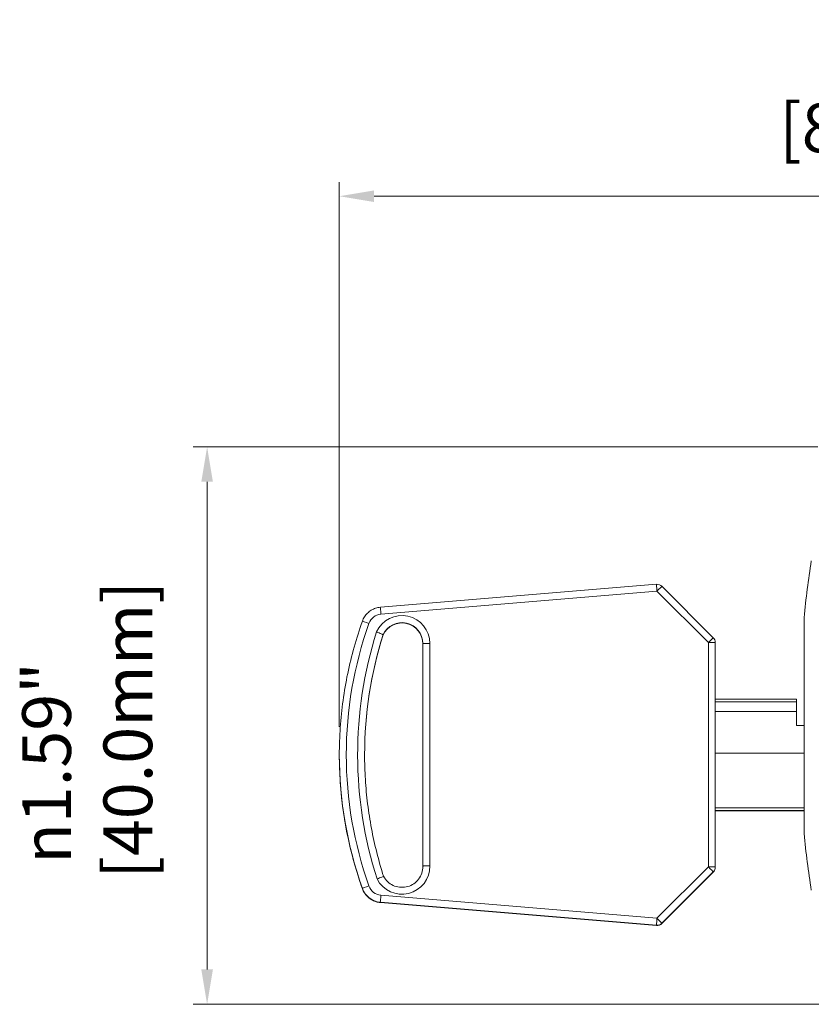
# Model space of a CAD drawing. Units: inches. Extents: x -25 to 1114, y 742 to 1619.
# Drawn here: x 290 to 347, y 1087 to 1158 of the extents above; entities that cross this region are included whole.
import ezdxf

# ---------------------------------------------------------------- set-up
doc = ezdxf.new("R2010")
doc.units = ezdxf.units.IN
doc.header["$MEASUREMENT"] = 0
for name, color, linetype, lineweight in [('Dimension (ISO)', 7, 'Continuous', 25), ('Visible (ISO)', 7, 'Continuous', 50), ('Visible Narrow (ISO)', 7, 'Continuous', 35)]:
    doc.layers.add(name, color=color, linetype=linetype, lineweight=lineweight)
doc.styles.add('Note Text (ISO)', font='tahoma.ttf')
doc.dimstyles.new('Default (ISO)', dxfattribs={"dimtxt": 3.5, "dimasz": 2.5, "dimexe": 3.175, "dimexo": 0, "dimgap": 0.762, "dimtad": 1, "dimrnd": 1e-08, "dimzin": 0, "dimtxsty": 'Note Text (ISO)', "dimcen": 0.09, "dimdle": 10, "dimclrd": 256, "dimclre": 256, "dimclrt": 256, "dimazin": 0, "dimtfac": 1.001486, "dimtmove": 0, "dimatfit": 3, "dimfxl": 1, "dimtolj": 1, "dimtzin": 0, "dimlwd": 0, "dimlwe": 0, "dimarcsym": 0})

# ---------------------------------------------------------------- blocks, each defined once
blk = doc.blocks.new('*D50')
at = {"layer": 'Defpoints', "color": 0, "transparency": 16777216}
for p in [(349.597, 1126.865), (303.745, 1086.865), (349.8, 1086.865)]:
    blk.add_point(p, dxfattribs=at)
at = {"layer": 'Dimension (ISO)', "lineweight": 0, "transparency": 16777216}
for p, q in [((347.597, 1126.865), (302.745, 1126.865)), ((303.745, 1124.365), (303.745, 1089.365)), ((347.8, 1086.865), (302.745, 1086.865))]:
    blk.add_line(p, q, dxfattribs=at)
at = {"layer": 'Dimension (ISO)', "transparency": 16777216}
for points in [[(303.328, 1124.365), (304.161, 1124.365), (303.745, 1126.865)], [(303.328, 1089.365), (304.161, 1089.365), (303.745, 1086.865)]]:
    blk.add_solid(points, dxfattribs=at)
at = {"layer": 'Dimension (ISO)', "lineweight": 0, "transparency": 16777216, "insert": (290.468, 1095.883), "char_height": 3.5, "attachment_point": 1, "rotation": 90, "style": 'Note Text (ISO)'}
blk.add_mtext('\\A1;{\\fAIGDT|b0|i0|c2|p2; n}1.59"{\\fAIGDT|b0|i0|c2|p2;\\P}[40.0mm]', dxfattribs=at)
blk = doc.blocks.new('*D51')
at = {"layer": 'Defpoints', "color": 0, "transparency": 16777216}
for p in [(313.237, 1144.848), (397.241, 1129.291), (313.237, 1104.772)]:
    blk.add_point(p, dxfattribs=at)
at = {"layer": 'Dimension (ISO)', "lineweight": 0, "transparency": 16777216}
for p, q in [((313.237, 1106.772), (313.237, 1145.848)), ((397.241, 1131.291), (397.241, 1145.848)), ((394.741, 1144.848), (315.737, 1144.848))]:
    blk.add_line(p, q, dxfattribs=at)
at = {"layer": 'Dimension (ISO)', "transparency": 16777216}
for points in [[(315.737, 1145.265), (315.737, 1144.431), (313.237, 1144.848)], [(394.741, 1145.265), (394.741, 1144.431), (397.241, 1144.848)]]:
    blk.add_solid(points, dxfattribs=at)
at = {"layer": 'Dimension (ISO)', "lineweight": 0, "transparency": 16777216, "insert": (344.826, 1157.333), "char_height": 3.5, "attachment_point": 1, "style": 'Note Text (ISO)'}
blk.add_mtext('\\A1;   3.31"\\P[84.0mm]', dxfattribs=at)

msp = doc.modelspace()

# ---------------------------------------------------------------- linework, layer by layer
at = {"layer": 'Visible (ISO)', "lineweight": 0}
for p, q in [((336.006, 1117.003), (316.183, 1115.351)), ((340.091, 1113.168), (336.401, 1116.858)), ((346.612, 1114.615), (346.612, 1099.115)), ((316.38, 1113.374), (316.38, 1113.396)), ((319.237, 1096.788), (319.237, 1112.757)), ((340.237, 1112.815), (340.237, 1096.73)), ((346.069, 1108.766), (340.237, 1108.766)), ((346.069, 1108.568), (346.069, 1108.766)), ((346.069, 1107.882), (346.069, 1108.568)), ((346.069, 1107.882), (340.237, 1107.882)), ((346.069, 1107.875), (340.237, 1107.875)), ((346.069, 1107.875), (346.069, 1107.882)), ((346.069, 1106.862), (346.069, 1107.875)), ((346.612, 1106.862), (346.069, 1106.862)), ((313.237, 1104.75), (313.237, 1104.772)), ((340.237, 1104.882), (346.612, 1104.882)), ((346.612, 1100.756), (340.237, 1100.756)), ((319.237, 1096.788), (319.237, 1096.765)), ((340.237, 1096.73), (340.237, 1096.707)), ((340.091, 1096.353), (336.401, 1092.664)), ((336.006, 1092.519), (316.183, 1094.171))]:
    msp.add_line(p, q, dxfattribs=at)
for centre, radius, start, end in [((411.194, 1108.461), 64.875, 170.93495, 174.5563), ((336.048, 1116.504), 0.5, 45.00087, 94.7635), ((339.737, 1112.815), 0.5, 0, 45.00087), ((411.194, 1105.27), 64.875, 185.4437, 189.06505), ((336.048, 1093.018), 0.5, 265.2365, 314.99913)]:
    msp.add_arc(centre, radius, start, end, dxfattribs=at)
for points, knots in [([(316.183, 1115.351), (316.069, 1115.341), (315.956, 1115.319), (315.738, 1115.248), (315.633, 1115.201), (315.436, 1115.083), (315.345, 1115.012), (315.181, 1114.853), (315.108, 1114.763), (314.984, 1114.571), (314.933, 1114.467), (314.894, 1114.359)], [3.224734, 3.224734, 3.224734, 3.224734, 3.453802, 3.453802, 3.682871, 3.682871, 3.911939, 3.911939, 4.141008, 4.141008, 4.370076, 4.370076, 4.370076, 4.370076]), ([(314.894, 1114.359), (314.676, 1113.745), (314.478, 1113.124), (314.125, 1111.869), (313.97, 1111.235), (313.705, 1109.959), (313.593, 1109.317), (313.416, 1108.025), (313.349, 1107.376), (313.259, 1106.076), (313.237, 1105.424), (313.237, 1104.772)], [4.3700761, 4.3700761, 4.3700761, 4.3700761, 4.4385387, 4.4385387, 4.5070013, 4.5070013, 4.5754638, 4.5754638, 4.6439264, 4.6439264, 4.712389, 4.712389, 4.712389, 4.712389]), ([(316.38, 1113.396), (316.38, 1113.397), (316.368, 1113.402), (316.323, 1113.421), (316.289, 1113.434), (316.204, 1113.468), (316.153, 1113.488), (316.04, 1113.532), (315.979, 1113.555), (315.916, 1113.579), (315.915, 1113.58), (315.913, 1113.581)], [-0.07834586, -0.07834586, -0.07834586, -0.07834586, -0.05885399, -0.05885399, -0.03933731, -0.03933731, -0.01977564, -0.01977564, 0, 0, 0.00051856, 0.00051856, 0.00051856, 0.00051856]), ([(314.894, 1095.162), (314.676, 1095.776), (314.478, 1096.398), (314.125, 1097.653), (313.97, 1098.286), (313.705, 1099.563), (313.593, 1100.205), (313.416, 1101.497), (313.349, 1102.145), (313.259, 1103.446), (313.237, 1104.098), (313.237, 1104.75)], [1.2284835, 1.2284835, 1.2284835, 1.2284835, 1.296946, 1.296946, 1.3654086, 1.3654086, 1.4338712, 1.4338712, 1.5023338, 1.5023338, 1.5707963, 1.5707963, 1.5707963, 1.5707963]), ([(315.054, 1104.777), (315.054, 1104.186), (315.072, 1103.595), (315.145, 1102.415), (315.2, 1101.826), (315.346, 1100.652), (315.437, 1100.068), (315.656, 1098.906), (315.783, 1098.328), (316.072, 1097.181), (316.235, 1096.613), (316.415, 1096.05)], [4.712389, 4.712389, 4.712389, 4.712389, 4.7742662, 4.7742662, 4.8361435, 4.8361435, 4.8980208, 4.8980208, 4.959898, 4.959898, 5.0217753, 5.0217753, 5.0217753, 5.0217753]), ([(316.415, 1096.05), (316.49, 1095.908), (316.589, 1095.78), (316.821, 1095.559), (316.955, 1095.468), (317.244, 1095.332), (317.4, 1095.287), (317.718, 1095.249), (317.88, 1095.256), (318.193, 1095.319), (318.345, 1095.376), (318.622, 1095.536), (318.748, 1095.638), (318.962, 1095.876), (319.049, 1096.012), (319.177, 1096.306), (319.217, 1096.463), (319.235, 1096.667), (319.237, 1096.712), (319.237, 1096.757)], [5.203787, 5.203787, 5.203787, 5.203787, 5.523791, 5.523791, 5.843791, 5.843791, 6.163786, 6.163786, 6.483778, 6.483778, 6.803772, 6.803772, 7.123768, 7.123768, 7.443769, 7.443769, 7.763774, 7.763774, 7.853982, 7.853982, 7.853982, 7.853982]), ([(319.737, 1096.796), (319.733, 1096.796), (319.729, 1096.796), (319.662, 1096.796), (319.599, 1096.795), (319.481, 1096.794), (319.427, 1096.793), (319.336, 1096.791), (319.299, 1096.79), (319.25, 1096.789), (319.237, 1096.788), (319.237, 1096.788)], [-0.07878162, -0.07878162, -0.07878162, -0.07878162, -0.07756949, -0.07756949, -0.05859597, -0.05859597, -0.03906312, -0.03906312, -0.01953128, -0.01953128, 0, 0, 0, 0]), ([(319.237, 1096.765), (319.237, 1096.763), (319.237, 1096.761), (319.237, 1096.757), (319.237, 1096.755), (319.237, 1096.751), (319.237, 1096.749), (319.237, 1096.747), (319.237, 1096.746), (319.237, 1096.746)], [4.69207943, 4.69207943, 4.69207943, 4.69207943, 4.69614134, 4.69614134, 4.70020325, 4.70020325, 4.70426516, 4.70426516, 4.70484737, 4.70484737, 4.70484737, 4.70484737]), ([(316.415, 1096.05), (316.415, 1096.05), (316.403, 1096.045), (316.358, 1096.027), (316.325, 1096.014), (316.24, 1095.979), (316.19, 1095.958), (316.078, 1095.912), (316.017, 1095.887), (315.954, 1095.861), (315.953, 1095.861), (315.952, 1095.861)], [-0.07842715, -0.07842715, -0.07842715, -0.07842715, -0.05915201, -0.05915201, -0.03964711, -0.03964711, -0.02006086, -0.02006086, 0, 0, 0.00031905, 0.00031905, 0.00031905, 0.00031905]), ([(316.183, 1094.171), (316.069, 1094.181), (315.956, 1094.203), (315.738, 1094.274), (315.633, 1094.321), (315.436, 1094.439), (315.345, 1094.51), (315.181, 1094.669), (315.108, 1094.758), (314.984, 1094.951), (314.933, 1095.055), (314.894, 1095.162)], [0.083141, 0.083141, 0.083141, 0.083141, 0.31221, 0.31221, 0.541278, 0.541278, 0.770347, 0.770347, 0.999415, 0.999415, 1.228483, 1.228483, 1.228483, 1.228483])]:
    msp.add_open_spline(points, degree=3, knots=knots, dxfattribs=at)
at = {"layer": 'Visible Narrow (ISO)', "lineweight": 0}
for p, q in [((336.048, 1116.508), (316.224, 1114.856)), ((339.737, 1112.819), (336.048, 1116.508)), ((319.737, 1112.761), (319.737, 1096.796)), ((339.737, 1096.734), (339.737, 1112.819)), ((346.069, 1108.568), (340.237, 1108.568)), ((340.237, 1100.968), (346.612, 1100.968)), ((346.612, 1100.767), (340.237, 1100.767)), ((340.237, 1100.756), (346.612, 1100.756)), ((336.048, 1093.044), (339.737, 1096.734)), ((340.091, 1096.376), (336.401, 1092.687)), ((336.401, 1092.664), (340.091, 1096.353)), ((340.091, 1096.353), (340.091, 1096.376)), ((314.894, 1095.162), (314.894, 1095.185)), ((316.224, 1094.696), (336.048, 1093.044)), ((336.006, 1092.542), (316.183, 1094.194)), ((316.183, 1094.194), (316.183, 1094.171)), ((316.183, 1094.171), (336.006, 1092.519)), ((336.006, 1092.519), (336.006, 1092.542)), ((336.401, 1092.687), (336.401, 1092.664))]:
    msp.add_line(p, q, dxfattribs=at)
at = {"layer": 'Visible Narrow (ISO)', "lineweight": 0, "extrusion": (0, 0, -1)}
for centre, major_axis, ratio, start_param, end_param in [((336.048, 1116.504), (-0.042, 0.498), 0.000648, 0, 1.563022), ((336.048, 1116.504), (0.354, 0.354), 0.005516, 4.717905, 6.283185), ((316.307, 1113.86), (-1, 0), 0.99997, 0.342313, 1.487655), ((317.737, 1112.761), (2, 0), 0.99997, 3.563979, 6.283185), ((316.224, 1114.852), (-0.042, 0.498), 0.000648, 0, 1.563022), ((341.8, 1104.776), (-28.062, 0), 0.99997, 5.940872, 6.625498), ((315.365, 1114.192), (-0.471, 0.168), 0.007349, 0, 1.568178), ((317.737, 1112.757), (1.5, 0), 0.99997, 3.582019, 6.283185), ((317.737, 1112.734), (1.5, 0), 0.99997, 3.582019, 6.283185), ((343.72, 1104.781), (-29.167, 0), 0.99997, 5.972341, 6.589657), ((343.72, 1104.777), (-28.667, 0), 0.99997, 0, 0.305391), ((343.72, 1104.755), (-28.667, 0), 0.99997, 0.000789, 0.305391), ((319.737, 1112.757), (-0.5, 0), 0.007801, 0, 1.570796), ((339.737, 1112.815), (0.354, 0.354), 0.005516, 4.717905, 6.283185), ((339.737, 1112.815), (0.5, 0), 0.007801, 4.712389, 6.283185), ((341.8, 1104.772), (-28.562, 0), 0.99997, 5.940872, 6.283185), ((341.8, 1104.75), (-28.563, 0), 0.99997, 5.940872, 6.283185), ((317.737, 1096.761), (2, 0), 0.99997, 6.265597, 8.957721), ((317.737, 1096.757), (1.5, 0), 0.99997, 6.262876, 6.283185), ((317.737, 1096.735), (1.5, 0), 0.99997, 6.262876, 6.275644), ((339.737, 1096.73), (0.5, 0), 0.007801, 4.712389, 6.283185), ((339.737, 1096.73), (0.354, -0.354), 0.005516, 4.706873, 6.277669), ((339.737, 1096.73), (0.5, 0), 0.99997, 0, 0.785398), ((339.737, 1096.707), (0.5, 0), 0.99997, 0, 0.785398), ((315.365, 1095.353), (-0.471, -0.168), 0.007349, 0.002619, 1.573415), ((316.307, 1095.689), (-1.5, 0), 0.99997, 4.79553, 5.940872), ((316.307, 1095.666), (-1.5, 0), 0.99997, 4.79553, 5.940872), ((316.307, 1095.692), (-1, 0), 0.99997, 4.79553, 5.940872), ((316.224, 1094.692), (-0.042, -0.498), 0.000648, 0.007774, 1.578571), ((336.048, 1093.04), (-0.042, -0.498), 0.000648, 0.007774, 1.578571), ((336.048, 1093.04), (0.354, -0.354), 0.005516, 4.706873, 6.277669), ((336.048, 1093.04), (-0.5, 0), 0.99997, 3.926991, 4.79553), ((336.048, 1093.018), (0.5, 0), 0.99997, 0.785398, 1.653938), ((336.048, 1093.018), (0.354, -0.354), 0.005516, 6.277669, 6.283185)]:
    msp.add_ellipse(centre, major_axis=major_axis, ratio=ratio, start_param=start_param, end_param=end_param, dxfattribs=at)

# ---------------------------------------------------------------- dimensions: what is measured, and where the dimension line sits
at = {"layer": 'Dimension (ISO)', "lineweight": 0}
for base, p1, p2, angle, text, picture, middle in [((313.237, 1144.848), (397.241, 1129.291), (313.237, 1104.772), 180, '   3.31"\\P[<>mm]', '*D51', (354.992, 1144.848)), ((303.745, 1086.865), (349.597, 1126.865), (349.8, 1086.865), 270, '{\\fAIGDT|b0|i0|c2|p2; n}1.59"{\\fAIGDT|b0|i0|c2|p2;\\P}[<>mm]', '*D50', (303.745, 1106.05))]:
    dim = msp.add_linear_dim(base=base, p1=p1, p2=p2, angle=angle, text=text, dimstyle='Default (ISO)', override={"dimexe": 1, "dimexo": 2, "dimgap": 2, "dimdec": 1, "dimdsep": 46, "dimtofl": 0, "dimatfit": 1}, dxfattribs=at)
    dim.commit()
    dim.dimension.update_dxf_attribs({"geometry": picture, "text_midpoint": middle, "dimtype": 160})

doc.saveas('drawing.dxf')
